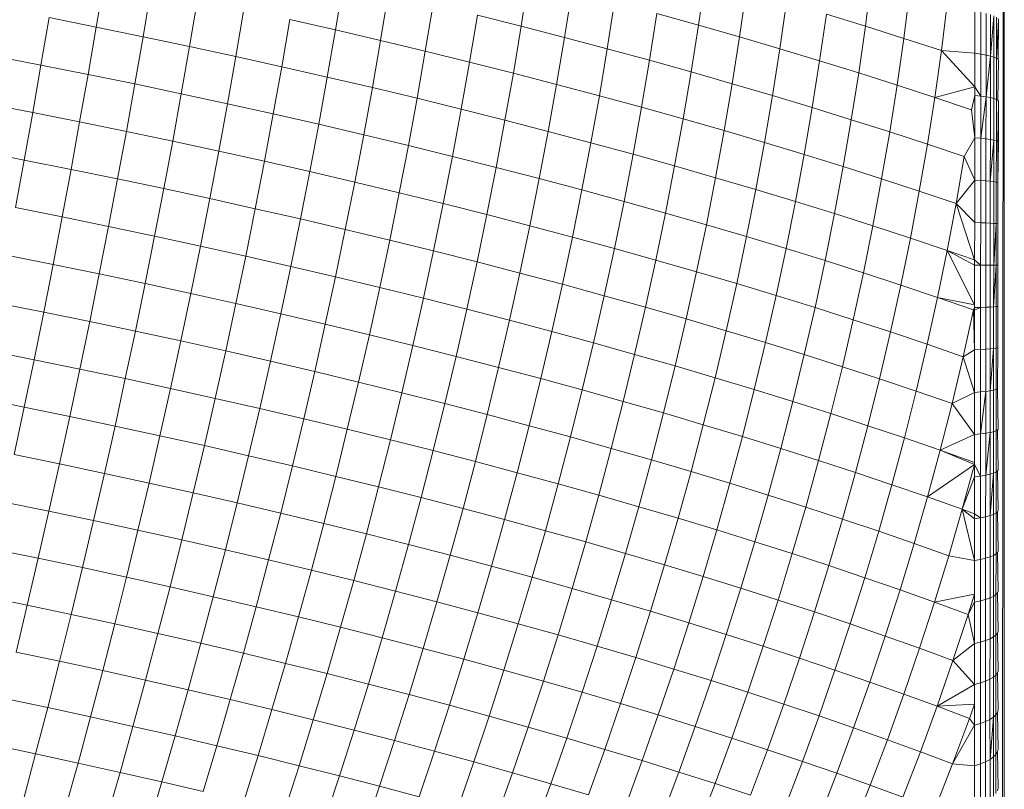
# Model space of a CAD drawing. Units: millimetres. Extents: x -4534 to 4839, y -3372 to 3883.
# Drawn here: x 1053 to 1082, y 2244 to 2266 of the extents above; entities that cross this region are included whole.
import ezdxf

# ---------------------------------------------------------------- set-up
doc = ezdxf.new("R2010")
doc.units = ezdxf.units.MM
doc.layers.add('Toestel 2D', color=7, linetype='Continuous', lineweight=20)

# ---------------------------------------------------------------- blocks, each defined once
blk = doc.blocks.new('ST1426_')
at = {"color": 0}
for p, q in [((507.3629, 318.3154), (507.356, 311.1154)), ((507.3629, 318.3154), (507.3633, 311.1192)), ((504.7174, 315.5591), (504.6942, 315.4204)), ((505.4202, 315.5502), (505.3974, 315.4121)), ((505.9651, 315.5606), (505.9435, 315.423)), ((506.4844, 315.5635), (506.4645, 315.4262)), ((506.9726, 315.5601), (506.955, 315.4232)), ((504.8553, 315.5309), (504.832, 315.3922)), ((505.553, 315.5192), (505.5301, 315.381)), ((506.0924, 315.5277), (506.0707, 315.39)), ((506.6049, 315.5289), (506.5851, 315.3916)), ((507.0852, 315.5243), (507.0677, 315.3873)), ((504.9923, 315.502), (504.9689, 315.3634)), ((505.6845, 315.4876), (505.6616, 315.3495)), ((506.2181, 315.4942), (506.1965, 315.3566)), ((506.7236, 315.494), (506.7038, 315.3567)), ((507.1957, 315.4882), (507.1783, 315.3511)), ((505.1284, 315.4726), (505.1048, 315.334)), ((506.3422, 315.4604), (506.3205, 315.3227)), ((506.4645, 315.4262), (506.3422, 315.4604)), ((506.8403, 315.4587), (506.8206, 315.3214)), ((506.955, 315.4232), (506.8403, 315.4587)), ((507.2771, 315.4668), (507.277, 315.3434)), ((507.2947, 315.4639), (507.2945, 315.341)), ((507.3099, 315.4608), (507.3098, 315.3383)), ((504.5557, 315.4481), (504.532, 315.3089)), ((504.6942, 315.4204), (504.5557, 315.4481)), ((505.2635, 315.4426), (505.2397, 315.304)), ((505.3974, 315.4121), (505.2635, 315.4426)), ((505.8147, 315.4555), (505.7917, 315.3174)), ((505.9435, 315.423), (505.8147, 315.4555)), ((507.3228, 315.4573), (507.3226, 315.3354)), ((507.333, 315.4536), (507.3226, 315.3354)), ((507.333, 315.4536), (507.3328, 315.3323)), ((507.3405, 315.4497), (507.3403, 315.3291)), ((507.3403, 315.3291), (507.3466, 315.4417)), ((507.3466, 315.4417), (507.3448, 315.3258)), ((507.345, 315.4457), (507.3466, 315.4417)), ((504.6942, 315.4204), (504.6703, 315.2813)), ((504.832, 315.3922), (504.6942, 315.4204)), ((505.3974, 315.4121), (505.3734, 315.2735)), ((505.5301, 315.381), (505.3974, 315.4121)), ((505.9435, 315.423), (505.9204, 315.2849)), ((506.0707, 315.39), (505.9435, 315.423)), ((506.4645, 315.4262), (506.4429, 315.2885)), ((506.5851, 315.3916), (506.4645, 315.4262)), ((506.955, 315.4232), (506.9354, 315.2858)), ((507.0677, 315.3873), (506.955, 315.4232)), ((504.832, 315.3922), (504.8079, 315.2532)), ((504.9689, 315.3634), (504.832, 315.3922)), ((505.5301, 315.381), (505.506, 315.2425)), ((505.6616, 315.3495), (505.5301, 315.381)), ((506.0707, 315.39), (506.0476, 315.2519)), ((506.1965, 315.3566), (506.0707, 315.39)), ((506.5851, 315.3916), (506.5634, 315.2539)), ((506.7038, 315.3567), (506.5851, 315.3916)), ((507.0677, 315.3873), (507.0481, 315.2499)), ((507.1783, 315.3511), (507.0677, 315.3873)), ((504.9689, 315.3634), (504.9445, 315.2244)), ((505.1048, 315.334), (504.9689, 315.3634)), ((505.6616, 315.3495), (505.6373, 315.211)), ((505.7917, 315.3174), (505.6616, 315.3495)), ((506.1965, 315.3566), (506.1732, 315.2185)), ((506.3205, 315.3227), (506.1965, 315.3566)), ((506.7038, 315.3567), (506.6821, 315.219)), ((506.8206, 315.3214), (506.7038, 315.3567)), ((507.1783, 315.3511), (507.1587, 315.2138)), ((507.277, 315.3434), (507.1783, 315.3511)), ((507.1783, 315.3511), (507.2768, 315.2445)), ((507.277, 315.3434), (507.2768, 315.2445)), ((507.277, 315.3434), (507.2945, 315.341)), ((504.532, 315.3089), (504.3929, 315.3358)), ((505.1048, 315.334), (505.0802, 315.195)), ((505.2397, 315.304), (505.1048, 315.334)), ((505.7917, 315.3174), (505.7673, 315.179)), ((505.9204, 315.2849), (505.7917, 315.3174)), ((506.3205, 315.3227), (506.2972, 315.1847)), ((506.4429, 315.2885), (506.3205, 315.3227)), ((506.8206, 315.3214), (506.7989, 315.1837)), ((506.9354, 315.2858), (506.8206, 315.3214)), ((507.2945, 315.341), (507.2943, 315.2176)), ((507.2945, 315.341), (507.3098, 315.3383)), ((507.3098, 315.3383), (507.3096, 315.2154)), ((507.3096, 315.2154), (507.3226, 315.3354)), ((507.3098, 315.3383), (507.3226, 315.3354)), ((507.3226, 315.3354), (507.3225, 315.2131)), ((507.3226, 315.3354), (507.3328, 315.3323)), ((507.3328, 315.3323), (507.3327, 315.2106)), ((507.3328, 315.3323), (507.3403, 315.3291)), ((507.3403, 315.3291), (507.3401, 315.208)), ((507.3403, 315.3291), (507.3448, 315.3258)), ((507.3464, 315.3224), (507.3447, 315.2053)), ((507.3448, 315.3258), (507.3464, 315.3224)), ((504.532, 315.3089), (504.5077, 315.1694)), ((504.6703, 315.2813), (504.532, 315.3089)), ((505.2397, 315.304), (505.2148, 315.1651)), ((505.3734, 315.2735), (505.2397, 315.304)), ((505.9204, 315.2849), (505.8958, 315.1465)), ((506.0476, 315.2519), (505.9204, 315.2849)), ((506.4429, 315.2885), (506.4195, 315.1505)), ((506.5634, 315.2539), (506.4429, 315.2885)), ((506.9354, 315.2858), (506.9137, 315.1481)), ((507.0481, 315.2499), (506.9354, 315.2858)), ((504.6703, 315.2813), (504.6457, 315.1419)), ((504.8079, 315.2532), (504.6703, 315.2813)), ((505.3734, 315.2735), (505.3484, 315.1347)), ((505.506, 315.2425), (505.3734, 315.2735)), ((504.8079, 315.2532), (504.7829, 315.1138)), ((504.9445, 315.2244), (504.8079, 315.2532)), ((505.506, 315.2425), (505.4807, 315.1037)), ((505.6373, 315.211), (505.506, 315.2425)), ((506.0476, 315.2519), (506.0229, 315.1136)), ((506.1732, 315.2185), (506.0476, 315.2519)), ((506.5634, 315.2539), (506.5399, 315.116)), ((506.6821, 315.219), (506.5634, 315.2539)), ((507.0481, 315.2499), (507.0265, 315.1123)), ((507.1587, 315.2138), (507.0481, 315.2499)), ((507.2768, 315.2445), (507.1587, 315.2138)), ((507.2768, 315.2445), (507.2943, 315.2176)), ((507.2768, 315.2445), (507.2768, 315.2195)), ((504.9445, 315.2244), (504.9192, 315.0851)), ((505.0802, 315.195), (504.9445, 315.2244)), ((505.6373, 315.211), (505.6118, 315.0723)), ((505.7673, 315.179), (505.6373, 315.211)), ((506.1732, 315.2185), (506.1484, 315.0802)), ((506.2972, 315.1847), (506.1732, 315.2185)), ((506.6821, 315.219), (506.6586, 315.0811)), ((506.7989, 315.1837), (506.6821, 315.219)), ((507.1587, 315.2138), (507.1371, 315.0761)), ((507.1587, 315.2138), (507.2672, 315.1774)), ((507.2672, 315.1774), (507.2768, 315.2195)), ((507.2768, 315.2195), (507.2766, 315.0952)), ((507.2768, 315.2195), (507.2943, 315.2176)), ((507.2943, 315.2176), (507.2942, 315.0938)), ((507.2942, 315.0938), (507.3096, 315.2154)), ((507.2943, 315.2176), (507.3096, 315.2154)), ((507.3096, 315.2154), (507.3094, 315.0921)), ((507.3096, 315.2154), (507.3225, 315.2131)), ((507.3225, 315.2131), (507.3223, 315.0904)), ((507.3225, 315.2131), (507.3327, 315.2106)), ((507.3327, 315.2106), (507.3325, 315.0885)), ((507.3327, 315.2106), (507.3401, 315.208)), ((507.3401, 315.208), (507.34, 315.0866)), ((507.3401, 315.208), (507.3447, 315.2053)), ((507.3462, 315.2026), (507.3445, 315.0845)), ((507.3447, 315.2053), (507.3462, 315.2026)), ((507.3462, 315.2026), (507.3461, 315.0825)), ((504.5077, 315.1694), (504.369, 315.1963)), ((504.5077, 315.1694), (504.4827, 315.0297)), ((504.6457, 315.1419), (504.5077, 315.1694)), ((505.0802, 315.195), (505.0546, 315.0558)), ((505.2148, 315.1651), (505.0802, 315.195)), ((505.7673, 315.179), (505.7415, 315.0403)), ((505.8958, 315.1465), (505.7673, 315.179)), ((506.2972, 315.1847), (506.2722, 315.0465)), ((506.4195, 315.1505), (506.2972, 315.1847)), ((506.7989, 315.1837), (506.7753, 315.0458)), ((506.9137, 315.1481), (506.7989, 315.1837)), ((507.2672, 315.1774), (507.2766, 315.0952)), ((504.6457, 315.1419), (504.6203, 315.0022)), ((504.7829, 315.1138), (504.6457, 315.1419)), ((505.2148, 315.1651), (505.1889, 315.026)), ((505.3484, 315.1347), (505.2148, 315.1651)), ((505.8958, 315.1465), (505.8699, 315.0079)), ((506.0229, 315.1136), (505.8958, 315.1465)), ((506.4195, 315.1505), (506.3943, 315.0123)), ((506.5399, 315.116), (506.4195, 315.1505)), ((506.9137, 315.1481), (506.89, 315.0102)), ((507.0265, 315.1123), (506.9137, 315.1481)), ((504.7829, 315.1138), (504.7571, 314.9742)), ((504.9192, 315.0851), (504.7829, 315.1138)), ((505.3484, 315.1347), (505.3222, 314.9956)), ((505.4807, 315.1037), (505.3484, 315.1347)), ((506.0229, 315.1136), (505.9967, 314.975)), ((506.1484, 315.0802), (506.0229, 315.1136)), ((506.5399, 315.116), (506.5147, 314.9778)), ((506.6586, 315.0811), (506.5399, 315.116)), ((507.0265, 315.1123), (507.0027, 314.9744)), ((507.1371, 315.0761), (507.0265, 315.1123)), ((504.9192, 315.0851), (504.8931, 314.9456)), ((505.0546, 315.0558), (504.9192, 315.0851)), ((505.4807, 315.1037), (505.4542, 314.9647)), ((505.6118, 315.0723), (505.4807, 315.1037)), ((507.2766, 315.0952), (507.2455, 315.0397)), ((507.2766, 315.0952), (507.2765, 314.9706)), ((507.2766, 315.0952), (507.2942, 315.0938)), ((507.2942, 315.0938), (507.294, 314.9697)), ((507.2942, 315.0938), (507.3094, 315.0921)), ((507.3094, 315.0921), (507.3093, 314.9686)), ((507.3094, 315.0921), (507.3223, 315.0904)), ((507.3223, 315.0904), (507.3222, 314.9674)), ((507.3325, 315.0885), (507.3222, 314.9674)), ((507.3223, 315.0904), (507.3325, 315.0885)), ((507.3325, 315.0885), (507.3324, 314.9661)), ((507.3325, 315.0885), (507.34, 315.0866)), ((507.34, 315.0866), (507.3398, 314.9648)), ((507.34, 315.0866), (507.3445, 315.0845)), ((507.3445, 315.0845), (507.3443, 314.9635)), ((507.3461, 315.0825), (507.3443, 314.9635)), ((507.3445, 315.0845), (507.3461, 315.0825)), ((504.4827, 315.0297), (504.3444, 315.0565)), ((505.0546, 315.0558), (505.0281, 314.9164)), ((505.1889, 315.026), (505.0546, 315.0558)), ((505.6118, 315.0723), (505.585, 314.9333)), ((505.7415, 315.0403), (505.6118, 315.0723)), ((506.1484, 315.0802), (506.122, 314.9417)), ((506.2722, 315.0465), (506.1484, 315.0802)), ((506.6586, 315.0811), (506.6332, 314.9429)), ((506.7753, 315.0458), (506.6586, 315.0811)), ((507.1371, 315.0761), (507.1132, 314.9383)), ((507.2455, 315.0397), (507.1371, 315.0761)), ((504.4827, 315.0297), (504.4571, 314.8898)), ((504.6203, 315.0022), (504.4827, 315.0297)), ((505.1889, 315.026), (505.162, 314.8866)), ((505.3222, 314.9956), (505.1889, 315.026)), ((505.7415, 315.0403), (505.7144, 314.9014)), ((505.8699, 315.0079), (505.7415, 315.0403)), ((506.2722, 315.0465), (506.2456, 314.908)), ((506.3943, 315.0123), (506.2722, 315.0465)), ((506.7753, 315.0458), (506.7497, 314.9077)), ((506.89, 315.0102), (506.7753, 315.0458)), ((507.2455, 315.0397), (507.2216, 314.9019)), ((507.2455, 315.0397), (507.2765, 314.9706)), ((504.6203, 315.0022), (504.5942, 314.8624)), ((504.7571, 314.9742), (504.6203, 315.0022)), ((505.3222, 314.9956), (505.2949, 314.8564)), ((505.4542, 314.9647), (505.3222, 314.9956)), ((505.8699, 315.0079), (505.8425, 314.8691)), ((505.9967, 314.975), (505.8699, 315.0079)), ((506.3943, 315.0123), (506.3675, 314.8739)), ((506.5147, 314.9778), (506.3943, 315.0123)), ((506.89, 315.0102), (506.8643, 314.8722)), ((507.0027, 314.9744), (506.89, 315.0102)), ((504.7571, 314.9742), (504.7306, 314.8345)), ((504.8931, 314.9456), (504.7571, 314.9742)), ((505.9967, 314.975), (505.969, 314.8363)), ((506.122, 314.9417), (505.9967, 314.975)), ((506.5147, 314.9778), (506.4876, 314.8394)), ((506.6332, 314.9429), (506.5147, 314.9778)), ((507.0027, 314.9744), (506.9769, 314.8364)), ((507.1132, 314.9383), (507.0027, 314.9744)), ((507.2765, 314.9706), (507.2216, 314.9019)), ((507.2765, 314.9706), (507.2763, 314.8459)), ((507.2765, 314.9706), (507.294, 314.9697)), ((507.294, 314.9697), (507.2939, 314.8454)), ((507.294, 314.9697), (507.3093, 314.9686)), ((507.3093, 314.9686), (507.3092, 314.8448)), ((507.3093, 314.9686), (507.3222, 314.9674)), ((507.3222, 314.9674), (507.322, 314.8442)), ((507.3222, 314.9674), (507.3324, 314.9661)), ((504.8931, 314.9456), (504.8661, 314.806)), ((505.0281, 314.9164), (504.8931, 314.9456)), ((505.4542, 314.9647), (505.4265, 314.8256)), ((505.585, 314.9333), (505.4542, 314.9647)), ((506.122, 314.9417), (506.094, 314.8031)), ((506.2456, 314.908), (506.122, 314.9417)), ((506.6332, 314.9429), (506.6059, 314.8046)), ((506.7497, 314.9077), (506.6332, 314.9429)), ((507.1132, 314.9383), (507.0873, 314.8003)), ((507.2216, 314.9019), (507.1132, 314.9383)), ((507.3324, 314.9661), (507.3323, 314.8435)), ((507.3324, 314.9661), (507.3398, 314.9648)), ((507.3398, 314.9648), (507.3397, 314.8429)), ((507.3398, 314.9648), (507.3443, 314.9635)), ((507.3443, 314.9635), (507.3442, 314.8422)), ((505.0281, 314.9164), (505.0006, 314.7769)), ((505.162, 314.8866), (505.0281, 314.9164)), ((505.585, 314.9333), (505.5569, 314.7942)), ((505.7144, 314.9014), (505.585, 314.9333)), ((504.5942, 314.8624), (504.4571, 314.8898)), ((505.162, 314.8866), (505.1341, 314.7472)), ((505.2949, 314.8564), (505.162, 314.8866)), ((505.7144, 314.9014), (505.686, 314.7625)), ((505.8425, 314.8691), (505.7144, 314.9014)), ((506.2456, 314.908), (506.2173, 314.7695)), ((506.3675, 314.8739), (506.2456, 314.908)), ((506.7497, 314.9077), (506.7223, 314.7695)), ((506.8643, 314.8722), (506.7497, 314.9077)), ((507.2216, 314.9019), (507.1956, 314.7639)), ((507.2216, 314.9019), (507.2763, 314.8459)), ((507.2216, 314.9019), (507.2762, 314.7362)), ((504.5942, 314.8624), (504.5675, 314.7225)), ((504.7306, 314.8345), (504.5942, 314.8624)), ((505.2949, 314.8564), (505.2665, 314.717)), ((505.4265, 314.8256), (505.2949, 314.8564)), ((505.8425, 314.8691), (505.8137, 314.7302)), ((505.969, 314.8363), (505.8425, 314.8691)), ((506.3675, 314.8739), (506.3389, 314.7354)), ((506.4876, 314.8394), (506.3675, 314.8739)), ((506.8643, 314.8722), (506.8367, 314.734)), ((506.9769, 314.8364), (506.8643, 314.8722)), ((504.7306, 314.8345), (504.7033, 314.6947)), ((504.8661, 314.806), (504.7306, 314.8345)), ((505.4265, 314.8256), (505.3977, 314.6864)), ((505.5569, 314.7942), (505.4265, 314.8256)), ((505.969, 314.8363), (505.9398, 314.6975)), ((506.094, 314.8031), (505.969, 314.8363)), ((506.4876, 314.8394), (506.4588, 314.701)), ((506.6059, 314.8046), (506.4876, 314.8394)), ((506.9769, 314.8364), (506.9491, 314.6983)), ((507.0873, 314.8003), (506.9769, 314.8364)), ((507.2763, 314.8459), (507.2762, 314.7362)), ((507.2763, 314.8459), (507.2939, 314.8454)), ((507.2939, 314.8454), (507.2937, 314.721)), ((507.2939, 314.8454), (507.3092, 314.8448)), ((507.3092, 314.8448), (507.309, 314.721)), ((507.3092, 314.8448), (507.322, 314.8442)), ((507.322, 314.8442), (507.3219, 314.7209)), ((507.322, 314.8442), (507.3323, 314.8435)), ((507.3323, 314.8435), (507.3321, 314.7209)), ((507.3321, 314.7209), (507.3397, 314.8429)), ((507.3323, 314.8435), (507.3397, 314.8429)), ((507.3397, 314.8429), (507.3396, 314.7209)), ((507.3397, 314.8429), (507.3442, 314.8422)), ((507.3442, 314.8422), (507.3441, 314.7208)), ((504.8661, 314.806), (504.8382, 314.6663)), ((505.0006, 314.7769), (504.8661, 314.806)), ((505.5569, 314.7942), (505.5276, 314.6551)), ((505.686, 314.7625), (505.5569, 314.7942)), ((506.094, 314.8031), (506.0645, 314.6644)), ((506.2173, 314.7695), (506.094, 314.8031)), ((506.6059, 314.8046), (506.5768, 314.6663)), ((506.7223, 314.7695), (506.6059, 314.8046)), ((507.0873, 314.8003), (507.0593, 314.6622)), ((507.1956, 314.7639), (507.0873, 314.8003)), ((505.0006, 314.7769), (504.9722, 314.6373)), ((505.1341, 314.7472), (505.0006, 314.7769)), ((506.2173, 314.7695), (506.1874, 314.6309)), ((506.3389, 314.7354), (506.2173, 314.7695)), ((506.7223, 314.7695), (506.693, 314.6312)), ((506.8367, 314.734), (506.7223, 314.7695)), ((507.1956, 314.7639), (507.1673, 314.626)), ((507.1956, 314.7639), (507.2761, 314.6036)), ((507.2762, 314.7362), (507.1956, 314.7639)), ((507.2762, 314.721), (507.1956, 314.7639)), ((504.5675, 314.7225), (504.4309, 314.7497)), ((505.1341, 314.7472), (505.1051, 314.6078)), ((505.2665, 314.717), (505.1341, 314.7472)), ((505.686, 314.7625), (505.6562, 314.6235)), ((505.8137, 314.7302), (505.686, 314.7625)), ((506.3389, 314.7354), (506.3087, 314.5969)), ((506.4588, 314.701), (506.3389, 314.7354)), ((507.2762, 314.7362), (507.2762, 314.721)), ((507.2762, 314.7362), (507.2937, 314.721)), ((504.5675, 314.7225), (504.54, 314.5826)), ((504.7033, 314.6947), (504.5675, 314.7225)), ((505.2665, 314.717), (505.237, 314.5777)), ((505.3977, 314.6864), (505.2665, 314.717)), ((505.8137, 314.7302), (505.7835, 314.5913)), ((505.9398, 314.6975), (505.8137, 314.7302)), ((506.8367, 314.734), (506.8071, 314.5959)), ((506.9491, 314.6983), (506.8367, 314.734)), ((507.2762, 314.721), (507.2761, 314.6036)), ((507.2762, 314.721), (507.2937, 314.721)), ((507.2937, 314.721), (507.2936, 314.5966)), ((507.2937, 314.721), (507.309, 314.721)), ((507.309, 314.721), (507.3089, 314.5971)), ((507.309, 314.721), (507.3219, 314.7209)), ((507.3219, 314.7209), (507.3218, 314.5976)), ((507.3219, 314.7209), (507.3321, 314.7209)), ((507.3321, 314.7209), (507.332, 314.5982)), ((507.3396, 314.7209), (507.332, 314.5982)), ((507.3321, 314.7209), (507.3396, 314.7209)), ((507.3396, 314.7209), (507.3395, 314.5988)), ((507.3396, 314.7209), (507.3441, 314.7208)), ((507.3441, 314.7208), (507.344, 314.5995)), ((504.7033, 314.6947), (504.6752, 314.5549)), ((504.8382, 314.6663), (504.7033, 314.6947)), ((505.3977, 314.6864), (505.3677, 314.5471)), ((505.5276, 314.6551), (505.3977, 314.6864)), ((505.9398, 314.6975), (505.9092, 314.5587)), ((506.0645, 314.6644), (505.9398, 314.6975)), ((506.4588, 314.701), (506.4283, 314.5626)), ((506.5768, 314.6663), (506.4588, 314.701)), ((506.9491, 314.6983), (506.9192, 314.5602)), ((507.0593, 314.6622), (506.9491, 314.6983)), ((504.8382, 314.6663), (504.8095, 314.5266)), ((504.9722, 314.6373), (504.8382, 314.6663)), ((505.5276, 314.6551), (505.4971, 314.5161)), ((505.6562, 314.6235), (505.5276, 314.6551)), ((506.0645, 314.6644), (506.0334, 314.5257)), ((506.1874, 314.6309), (506.0645, 314.6644)), ((506.5768, 314.6663), (506.5459, 314.528)), ((506.693, 314.6312), (506.5768, 314.6663)), ((507.0593, 314.6622), (507.0291, 314.5242)), ((507.1673, 314.626), (507.0593, 314.6622)), ((504.9722, 314.6373), (504.9429, 314.4978)), ((505.1051, 314.6078), (504.9722, 314.6373)), ((505.6562, 314.6235), (505.6252, 314.4845)), ((505.7835, 314.5913), (505.6562, 314.6235)), ((506.1874, 314.6309), (506.156, 314.4923)), ((506.3087, 314.5969), (506.1874, 314.6309)), ((506.693, 314.6312), (506.6617, 314.493)), ((506.8071, 314.5959), (506.693, 314.6312)), ((507.1673, 314.626), (507.137, 314.488)), ((507.2761, 314.6036), (507.1673, 314.626)), ((507.1673, 314.626), (507.2732, 314.5895)), ((504.54, 314.5826), (504.404, 314.6097)), ((505.1051, 314.6078), (505.0752, 314.4684)), ((505.237, 314.5777), (505.1051, 314.6078)), ((505.7835, 314.5913), (505.7519, 314.4525)), ((505.9092, 314.5587), (505.7835, 314.5913)), ((506.3087, 314.5969), (506.2768, 314.4585)), ((506.4283, 314.5626), (506.3087, 314.5969)), ((506.8071, 314.5959), (506.7755, 314.4578)), ((506.9192, 314.5602), (506.8071, 314.5959)), ((507.2761, 314.5962), (507.2732, 314.5895)), ((507.2761, 314.6036), (507.2761, 314.5962)), ((507.2761, 314.5962), (507.2936, 314.5966)), ((507.2936, 314.5966), (507.2761, 314.5884)), ((507.2761, 314.5962), (507.2761, 314.5884)), ((507.2936, 314.5966), (507.2935, 314.4723)), ((507.2936, 314.5966), (507.3089, 314.5971)), ((507.3089, 314.5971), (507.3088, 314.4733)), ((507.3089, 314.5971), (507.3218, 314.5976)), ((507.3218, 314.5976), (507.3217, 314.4744)), ((507.332, 314.5982), (507.3218, 314.5976)), ((507.332, 314.5982), (507.3319, 314.4756)), ((507.332, 314.5982), (507.3395, 314.5988)), ((507.3395, 314.5988), (507.3393, 314.4769)), ((507.3395, 314.5988), (507.344, 314.5995)), ((507.344, 314.5995), (507.3439, 314.4782)), ((504.54, 314.5826), (504.5119, 314.4428)), ((504.6752, 314.5549), (504.54, 314.5826)), ((505.237, 314.5777), (505.2065, 314.4385)), ((505.3677, 314.5471), (505.237, 314.5777)), ((506.4283, 314.5626), (506.3959, 314.4243)), ((506.5459, 314.528), (506.4283, 314.5626)), ((507.2732, 314.5895), (507.2425, 314.4516)), ((507.2732, 314.5895), (507.276, 314.4714)), ((507.2761, 314.5884), (507.2732, 314.5895)), ((507.2761, 314.5884), (507.276, 314.4714)), ((504.6752, 314.5549), (504.6463, 314.4152)), ((504.8095, 314.5266), (504.6752, 314.5549)), ((505.3677, 314.5471), (505.3365, 314.408)), ((505.4971, 314.5161), (505.3677, 314.5471)), ((505.9092, 314.5587), (505.8772, 314.4201)), ((506.0334, 314.5257), (505.9092, 314.5587)), ((506.9192, 314.5602), (506.8873, 314.4222)), ((507.0291, 314.5242), (506.9192, 314.5602)), ((504.8095, 314.5266), (504.7799, 314.3871)), ((504.9429, 314.4978), (504.8095, 314.5266)), ((505.4971, 314.5161), (505.4654, 314.3771)), ((505.6252, 314.4845), (505.4971, 314.5161)), ((506.0334, 314.5257), (506.0008, 314.3872)), ((506.156, 314.4923), (506.0334, 314.5257)), ((506.5459, 314.528), (506.5132, 314.3898)), ((506.6617, 314.493), (506.5459, 314.528)), ((507.0291, 314.5242), (506.9969, 314.3863)), ((507.137, 314.488), (507.0291, 314.5242)), ((504.9429, 314.4978), (504.9126, 314.3584)), ((505.0752, 314.4684), (504.9429, 314.4978)), ((505.6252, 314.4845), (505.5929, 314.3457)), ((505.7519, 314.4525), (505.6252, 314.4845)), ((506.156, 314.4923), (506.1229, 314.3539)), ((506.2768, 314.4585), (506.156, 314.4923)), ((506.6617, 314.493), (506.6286, 314.355)), ((506.7755, 314.4578), (506.6617, 314.493)), ((507.137, 314.488), (507.1044, 314.3502)), ((507.2425, 314.4516), (507.137, 314.488)), ((507.3319, 314.4756), (507.3216, 314.3514)), ((507.3319, 314.4756), (507.3217, 314.4744)), ((507.3319, 314.4756), (507.3318, 314.3532)), ((507.3319, 314.4756), (507.3393, 314.4769)), ((507.3393, 314.4769), (507.3439, 314.4782)), ((507.3393, 314.4769), (507.3393, 314.3551)), ((507.3439, 314.4782), (507.3438, 314.3571)), ((504.5119, 314.4428), (504.3766, 314.4697)), ((505.0752, 314.4684), (505.0443, 314.3292)), ((505.2065, 314.4385), (505.0752, 314.4684)), ((505.7519, 314.4525), (505.719, 314.3139)), ((505.8772, 314.4201), (505.7519, 314.4525)), ((506.2768, 314.4585), (506.2433, 314.3202)), ((506.3959, 314.4243), (506.2768, 314.4585)), ((506.7755, 314.4578), (506.742, 314.3198)), ((506.8873, 314.4222), (506.7755, 314.4578)), ((507.2425, 314.4516), (507.2097, 314.3139)), ((507.276, 314.4714), (507.2425, 314.4516)), ((507.2425, 314.4516), (507.2759, 314.3468)), ((507.276, 314.4714), (507.2759, 314.3468)), ((507.276, 314.4714), (507.2935, 314.4723)), ((507.2935, 314.4723), (507.2934, 314.3482)), ((507.2935, 314.4723), (507.3088, 314.4733)), ((507.3088, 314.4733), (507.3087, 314.3497)), ((507.3088, 314.4733), (507.3217, 314.4744)), ((507.3217, 314.4744), (507.3216, 314.3514)), ((504.5119, 314.4428), (504.4831, 314.3031)), ((504.6463, 314.4152), (504.5119, 314.4428)), ((505.2065, 314.4385), (505.1749, 314.2994)), ((505.3365, 314.408), (505.2065, 314.4385)), ((505.8772, 314.4201), (505.8437, 314.2816)), ((506.0008, 314.3872), (505.8772, 314.4201)), ((506.3959, 314.4243), (506.3619, 314.2862)), ((506.5132, 314.3898), (506.3959, 314.4243)), ((506.8873, 314.4222), (506.8534, 314.2843)), ((506.9969, 314.3863), (506.8873, 314.4222)), ((504.6463, 314.4152), (504.6168, 314.2757)), ((504.7799, 314.3871), (504.6463, 314.4152)), ((505.3365, 314.408), (505.3043, 314.2691)), ((505.4654, 314.3771), (505.3365, 314.408)), ((506.5132, 314.3898), (506.4787, 314.2518)), ((506.6286, 314.355), (506.5132, 314.3898)), ((504.7799, 314.3871), (504.7496, 314.2477)), ((504.9126, 314.3584), (504.7799, 314.3871)), ((505.4654, 314.3771), (505.4324, 314.2384)), ((505.5929, 314.3457), (505.4654, 314.3771)), ((506.0008, 314.3872), (505.9668, 314.2488)), ((506.1229, 314.3539), (506.0008, 314.3872)), ((506.9969, 314.3863), (506.9627, 314.2486)), ((507.1044, 314.3502), (506.9969, 314.3863)), ((504.4831, 314.3031), (504.3486, 314.3299)), ((504.9126, 314.3584), (504.8815, 314.2192)), ((505.0443, 314.3292), (504.9126, 314.3584)), ((505.5929, 314.3457), (505.5593, 314.2071)), ((505.719, 314.3139), (505.5929, 314.3457)), ((506.1229, 314.3539), (506.0883, 314.2157)), ((506.2433, 314.3202), (506.1229, 314.3539)), ((506.6286, 314.355), (506.5936, 314.2171)), ((506.742, 314.3198), (506.6286, 314.355)), ((507.1044, 314.3502), (507.0698, 314.2127)), ((507.2097, 314.3139), (507.1044, 314.3502)), ((507.2759, 314.3468), (507.2097, 314.3139)), ((507.2759, 314.3468), (507.2758, 314.2225)), ((507.2759, 314.3468), (507.2934, 314.3482)), ((507.3087, 314.3497), (507.2933, 314.2244)), ((507.2934, 314.3482), (507.2933, 314.2244)), ((507.2934, 314.3482), (507.3087, 314.3497)), ((507.3087, 314.3497), (507.3216, 314.3514)), ((507.3087, 314.3497), (507.3087, 314.2264)), ((507.3216, 314.3514), (507.3215, 314.2287)), ((507.3318, 314.3532), (507.3216, 314.3514)), ((507.3318, 314.3532), (507.3317, 314.2311)), ((507.3318, 314.3532), (507.3393, 314.3551)), ((507.3393, 314.3551), (507.3392, 314.2336)), ((507.3393, 314.3551), (507.3438, 314.3571)), ((507.3438, 314.3571), (507.3453, 314.2389)), ((504.4831, 314.3031), (504.4537, 314.1637)), ((504.6168, 314.2757), (504.4831, 314.3031)), ((505.0443, 314.3292), (505.0124, 314.1901)), ((505.1749, 314.2994), (505.0443, 314.3292)), ((505.719, 314.3139), (505.6848, 314.1754)), ((505.8437, 314.2816), (505.719, 314.3139)), ((506.2433, 314.3202), (506.2081, 314.1822)), ((506.3619, 314.2862), (506.2433, 314.3202)), ((506.742, 314.3198), (506.7066, 314.1821)), ((506.8534, 314.2843), (506.742, 314.3198)), ((507.2097, 314.3139), (507.1747, 314.1765)), ((507.2097, 314.3139), (507.2758, 314.2225)), ((504.6168, 314.2757), (504.5865, 314.1364)), ((504.7496, 314.2477), (504.6168, 314.2757)), ((505.1749, 314.2994), (505.1423, 314.1605)), ((505.3043, 314.2691), (505.1749, 314.2994)), ((505.8437, 314.2816), (505.8088, 314.1433)), ((505.9668, 314.2488), (505.8437, 314.2816)), ((506.3619, 314.2862), (506.3262, 314.1483)), ((506.4787, 314.2518), (506.3619, 314.2862)), ((506.8534, 314.2843), (506.8175, 314.1468)), ((506.9627, 314.2486), (506.8534, 314.2843)), ((504.7496, 314.2477), (504.7185, 314.1087)), ((504.8815, 314.2192), (504.7496, 314.2477)), ((505.3043, 314.2691), (505.2709, 314.1305)), ((505.4324, 314.2384), (505.3043, 314.2691)), ((505.9668, 314.2488), (505.9313, 314.1107)), ((506.0883, 314.2157), (505.9668, 314.2488)), ((506.4787, 314.2518), (506.4425, 314.1141)), ((506.5936, 314.2171), (506.4787, 314.2518)), ((506.9627, 314.2486), (506.9264, 314.1112)), ((507.0698, 314.2127), (506.9627, 314.2486)), ((504.8815, 314.2192), (504.8496, 314.0803)), ((505.0124, 314.1901), (504.8815, 314.2192)), ((505.4324, 314.2384), (505.3983, 314.0999)), ((505.5593, 314.2071), (505.4324, 314.2384)), ((506.0883, 314.2157), (506.0521, 314.0777)), ((506.2081, 314.1822), (506.0883, 314.2157)), ((506.5936, 314.2171), (506.5569, 314.0795)), ((506.7066, 314.1821), (506.5936, 314.2171)), ((507.2758, 314.2225), (507.1747, 314.1765)), ((507.2933, 314.2244), (507.2758, 314.2225)), ((507.2758, 314.2225), (507.2758, 314.1406)), ((507.2933, 314.2244), (507.3087, 314.2264)), ((507.2933, 314.2244), (507.2933, 314.1009)), ((507.3215, 314.2287), (507.3086, 314.1035)), ((507.3087, 314.2264), (507.3086, 314.1035)), ((507.3087, 314.2264), (507.3215, 314.2287)), ((507.3317, 314.2311), (507.3215, 314.2287)), ((507.3215, 314.2287), (507.3215, 314.1063)), ((507.3317, 314.2311), (507.3392, 314.2336)), ((507.3317, 314.2311), (507.3317, 314.1093)), ((507.3392, 314.2336), (507.3391, 314.1125)), ((507.3392, 314.2336), (507.3437, 314.2362)), ((507.3437, 314.2362), (507.3453, 314.2389)), ((507.3437, 314.2362), (507.3452, 314.1191)), ((505.0124, 314.1901), (504.9796, 314.0514)), ((505.1423, 314.1605), (505.0124, 314.1901)), ((505.5593, 314.2071), (505.5245, 314.0688)), ((505.6848, 314.1754), (505.5593, 314.2071)), ((507.0698, 314.2127), (507.0331, 314.0754)), ((507.1747, 314.1765), (507.0698, 314.2127)), ((504.5865, 314.1364), (504.4537, 314.1637)), ((505.1423, 314.1605), (505.1086, 314.022)), ((505.2709, 314.1305), (505.1423, 314.1605)), ((505.6848, 314.1754), (505.6492, 314.0373)), ((505.8088, 314.1433), (505.6848, 314.1754)), ((506.2081, 314.1822), (506.1713, 314.0444)), ((506.3262, 314.1483), (506.2081, 314.1822)), ((506.7066, 314.1821), (506.6693, 314.0447)), ((506.8175, 314.1468), (506.7066, 314.1821)), ((507.1747, 314.1765), (507.1376, 314.0393)), ((507.1747, 314.1765), (507.2758, 314.135)), ((507.2758, 314.1406), (507.1747, 314.1765)), ((504.5865, 314.1364), (504.5556, 313.9975)), ((504.7185, 314.1087), (504.5865, 314.1364)), ((505.2709, 314.1305), (505.2365, 313.9921)), ((505.3983, 314.0999), (505.2709, 314.1305)), ((505.8088, 314.1433), (505.7725, 314.0053)), ((505.9313, 314.1107), (505.8088, 314.1433)), ((506.3262, 314.1483), (506.2888, 314.0107)), ((506.4425, 314.1141), (506.3262, 314.1483)), ((506.8175, 314.1468), (506.7797, 314.0095)), ((506.9264, 314.1112), (506.8175, 314.1468)), ((507.2758, 314.135), (507.1376, 314.0393)), ((507.2758, 314.135), (507.2398, 314.0031)), ((507.2758, 314.1406), (507.2758, 314.135)), ((507.2758, 314.135), (507.2933, 314.1009)), ((507.2758, 314.135), (507.2758, 314.0986)), ((504.7185, 314.1087), (504.6867, 313.9699)), ((504.8496, 314.0803), (504.7185, 314.1087)), ((505.3983, 314.0999), (505.3631, 313.9617)), ((505.5245, 314.0688), (505.3983, 314.0999)), ((505.9313, 314.1107), (505.8943, 313.973)), ((506.0521, 314.0777), (505.9313, 314.1107)), ((506.4425, 314.1141), (506.4045, 313.9767)), ((506.5569, 314.0795), (506.4425, 314.1141)), ((506.9264, 314.1112), (506.8881, 313.9741)), ((507.0331, 314.0754), (506.9264, 314.1112)), ((507.2758, 314.0986), (507.2398, 314.0031)), ((507.2758, 314.0986), (507.2757, 313.9901)), ((507.2933, 314.1009), (507.2758, 314.0986)), ((507.2933, 314.1009), (507.2932, 313.9779)), ((507.2933, 314.1009), (507.3086, 314.1035)), ((507.3086, 314.1035), (507.3085, 313.981)), ((507.3086, 314.1035), (507.3215, 314.1063)), ((507.3317, 314.1093), (507.3214, 313.9844)), ((507.3215, 314.1063), (507.3214, 313.9844)), ((507.3317, 314.1093), (507.3215, 314.1063)), ((507.3317, 314.1093), (507.3316, 313.988)), ((507.3317, 314.1093), (507.3391, 314.1125)), ((507.3391, 314.1125), (507.3437, 314.1158)), ((507.3391, 314.1125), (507.3391, 313.9918)), ((507.3437, 314.1158), (507.3452, 314.1191)), ((507.3437, 314.1158), (507.3452, 313.9997)), ((504.8496, 314.0803), (504.8168, 313.9418)), ((504.9796, 314.0514), (504.8496, 314.0803)), ((506.0521, 314.0777), (506.0145, 313.9402)), ((506.1713, 314.0444), (506.0521, 314.0777)), ((506.5569, 314.0795), (506.5183, 313.9423)), ((506.6693, 314.0447), (506.5569, 314.0795)), ((507.0331, 314.0754), (506.9943, 313.9384)), ((507.1376, 314.0393), (507.0331, 314.0754)), ((504.9796, 314.0514), (504.946, 313.9131)), ((505.1086, 314.022), (504.9796, 314.0514)), ((505.5245, 314.0688), (505.4884, 313.9309)), ((505.6492, 314.0373), (505.5245, 314.0688)), ((506.1713, 314.0444), (506.133, 313.9071)), ((506.2888, 314.0107), (506.1713, 314.0444)), ((506.6693, 314.0447), (506.6301, 313.9076)), ((506.7797, 314.0095), (506.6693, 314.0447)), ((504.5556, 313.9975), (504.4237, 314.0245)), ((505.1086, 314.022), (505.0741, 313.8839)), ((505.2365, 313.9921), (505.1086, 314.022)), ((505.6492, 314.0373), (505.6124, 313.8996)), ((505.7725, 314.0053), (505.6492, 314.0373)), ((507.1376, 314.0393), (507.0983, 313.9026)), ((507.1376, 314.0393), (507.2398, 314.0031)), ((504.5556, 313.9975), (504.524, 313.859)), ((504.6867, 313.9699), (504.5556, 313.9975)), ((505.2365, 313.9921), (505.201, 313.8542)), ((505.3631, 313.9617), (505.2365, 313.9921)), ((505.7725, 314.0053), (505.7349, 313.8678)), ((505.8943, 313.973), (505.7725, 314.0053)), ((506.2888, 314.0107), (506.2498, 313.8735)), ((506.4045, 313.9767), (506.2888, 314.0107)), ((506.7797, 314.0095), (506.74, 313.8727)), ((506.8881, 313.9741), (506.7797, 314.0095)), ((507.2398, 314.0031), (507.2, 313.8665)), ((507.2757, 313.9752), (507.2398, 314.0031)), ((507.2398, 314.0031), (507.2757, 313.8522)), ((507.2757, 313.9901), (507.2398, 314.0031)), ((507.2757, 313.9901), (507.2757, 313.9752)), ((507.2757, 313.9901), (507.2932, 313.9779)), ((507.3214, 313.9844), (507.3085, 313.981)), ((507.3213, 313.8631), (507.3214, 313.9844)), ((507.3316, 313.988), (507.3214, 313.9844)), ((507.3316, 313.988), (507.3391, 313.9918)), ((507.3316, 313.988), (507.3316, 313.8673)), ((507.3391, 313.9918), (507.339, 313.8717)), ((507.3391, 313.9918), (507.3436, 313.9958)), ((507.3436, 313.9958), (507.3452, 313.9997)), ((507.3436, 313.9958), (507.3451, 313.8809)), ((504.6867, 313.9699), (504.654, 313.8316)), ((504.8168, 313.9418), (504.6867, 313.9699)), ((505.3631, 313.9617), (505.3267, 313.824)), ((505.4884, 313.9309), (505.3631, 313.9617)), ((505.8943, 313.973), (505.8559, 313.8356)), ((506.0145, 313.9402), (505.8943, 313.973)), ((506.4045, 313.9767), (506.3648, 313.8397)), ((506.5183, 313.9423), (506.4045, 313.9767)), ((506.8881, 313.9741), (506.8478, 313.8374)), ((506.9943, 313.9384), (506.8881, 313.9741)), ((507.2932, 313.9779), (507.2757, 313.9752)), ((507.2757, 313.9752), (507.2757, 313.8522)), ((507.3085, 313.981), (507.2932, 313.9779)), ((507.2932, 313.8555), (507.2932, 313.9779)), ((507.3085, 313.8591), (507.3085, 313.981)), ((504.8168, 313.9418), (504.7832, 313.8037)), ((504.946, 313.9131), (504.8168, 313.9418)), ((505.4884, 313.9309), (505.4512, 313.7934)), ((505.6124, 313.8996), (505.4884, 313.9309)), ((506.0145, 313.9402), (505.9753, 313.8031)), ((506.133, 313.9071), (506.0145, 313.9402)), ((506.5183, 313.9423), (506.4779, 313.8055)), ((506.6301, 313.9076), (506.5183, 313.9423)), ((506.9943, 313.9384), (506.9534, 313.802)), ((507.0983, 313.9026), (506.9943, 313.9384)), ((504.946, 313.9131), (504.9114, 313.7752)), ((505.0741, 313.8839), (504.946, 313.9131)), ((505.6124, 313.8996), (505.5743, 313.7623)), ((505.7349, 313.8678), (505.6124, 313.8996)), ((506.133, 313.9071), (506.093, 313.7701)), ((506.2498, 313.8735), (506.133, 313.9071)), ((506.6301, 313.9076), (506.5891, 313.771)), ((506.74, 313.8727), (506.6301, 313.9076)), ((507.0983, 313.9026), (507.0569, 313.7663)), ((507.2, 313.8665), (507.0983, 313.9026)), ((504.524, 313.859), (504.393, 313.8858)), ((505.0741, 313.8839), (505.0385, 313.7462)), ((505.201, 313.8542), (505.0741, 313.8839)), ((505.7349, 313.8678), (505.6959, 313.7308)), ((505.8559, 313.8356), (505.7349, 313.8678)), ((506.2498, 313.8735), (506.2091, 313.7369)), ((506.3648, 313.8397), (506.2498, 313.8735)), ((506.74, 313.8727), (506.6983, 313.7363)), ((506.8478, 313.8374), (506.74, 313.8727)), ((507.3316, 313.8673), (507.3213, 313.8631)), ((507.3315, 313.7472), (507.3316, 313.8673)), ((507.339, 313.8717), (507.3316, 313.8673)), ((507.3389, 313.7523), (507.339, 313.8717)), ((507.3435, 313.8763), (507.339, 313.8717)), ((507.3451, 313.8809), (507.3435, 313.8763)), ((507.3451, 313.7628), (507.3435, 313.8763)), ((504.524, 313.859), (504.4916, 313.721)), ((504.654, 313.8316), (504.524, 313.859)), ((505.201, 313.8542), (505.1644, 313.7168)), ((505.3267, 313.824), (505.201, 313.8542)), ((506.3648, 313.8397), (506.3234, 313.7032)), ((506.4779, 313.8055), (506.3648, 313.8397)), ((507.2, 313.8665), (507.1581, 313.7304)), ((507.2757, 313.8522), (507.2, 313.8665)), ((507.2757, 313.8522), (507.2756, 313.7535)), ((507.2757, 313.8522), (507.2932, 313.8555)), ((507.2931, 313.7337), (507.2932, 313.8555)), ((507.3085, 313.8591), (507.2932, 313.8555)), ((507.3084, 313.7378), (507.3085, 313.8591)), ((507.3213, 313.8631), (507.3085, 313.8591)), ((507.3213, 313.7424), (507.3213, 313.8631)), ((504.654, 313.8316), (504.6207, 313.6938)), ((504.7832, 313.8037), (504.654, 313.8316)), ((505.3267, 313.824), (505.2892, 313.6868)), ((505.4512, 313.7934), (505.3267, 313.824)), ((505.8559, 313.8356), (505.8161, 313.6988)), ((505.9753, 313.8031), (505.8559, 313.8356)), ((506.8478, 313.8374), (506.8055, 313.7013)), ((506.9534, 313.802), (506.8478, 313.8374)), ((504.7832, 313.8037), (504.7488, 313.6661)), ((504.9114, 313.7752), (504.7832, 313.8037)), ((505.4512, 313.7934), (505.4127, 313.6564)), ((505.5743, 313.7623), (505.4512, 313.7934)), ((505.9753, 313.8031), (505.9346, 313.6665)), ((506.093, 313.7701), (505.9753, 313.8031)), ((506.4779, 313.8055), (506.4358, 313.6693)), ((506.5891, 313.771), (506.4779, 313.8055)), ((506.9534, 313.802), (506.9105, 313.666)), ((507.0569, 313.7663), (506.9534, 313.802)), ((504.9114, 313.7752), (504.8759, 313.6379)), ((505.0385, 313.7462), (504.9114, 313.7752)), ((505.5743, 313.7623), (505.5349, 313.6255)), ((505.6959, 313.7308), (505.5743, 313.7623)), ((506.093, 313.7701), (506.0516, 313.6338)), ((506.2091, 313.7369), (506.093, 313.7701)), ((506.5891, 313.771), (506.5463, 313.635)), ((506.6983, 313.7363), (506.5891, 313.771)), ((507.0569, 313.7663), (507.0134, 313.6305)), ((507.1581, 313.7304), (507.0569, 313.7663)), ((507.2756, 313.7535), (507.1581, 313.7304)), ((507.2756, 313.7535), (507.257, 313.6943)), ((507.2756, 313.7535), (507.2756, 313.73)), ((507.3389, 313.7523), (507.3315, 313.7472)), ((507.3435, 313.7575), (507.3389, 313.7523)), ((507.3389, 313.6335), (507.3389, 313.7523)), ((507.3451, 313.7628), (507.3435, 313.7575)), ((507.345, 313.6453), (507.3435, 313.7575)), ((504.4916, 313.721), (504.3618, 313.7476)), ((505.0385, 313.7462), (505.0019, 313.6091)), ((505.1644, 313.7168), (505.0385, 313.7462)), ((505.6959, 313.7308), (505.6556, 313.5943)), ((505.8161, 313.6988), (505.6959, 313.7308)), ((506.2091, 313.7369), (506.1668, 313.6007)), ((506.3234, 313.7032), (506.2091, 313.7369)), ((506.6983, 313.7363), (506.6548, 313.6005)), ((506.8055, 313.7013), (506.6983, 313.7363)), ((507.1581, 313.7304), (507.114, 313.5948)), ((507.1581, 313.7304), (507.257, 313.6943)), ((507.2756, 313.73), (507.257, 313.6943)), ((507.2756, 313.73), (507.2931, 313.7337)), ((507.2756, 313.73), (507.2756, 313.6085)), ((507.3084, 313.7378), (507.2931, 313.7337)), ((507.2931, 313.6127), (507.2931, 313.7337)), ((507.3213, 313.7424), (507.3084, 313.7378)), ((507.3084, 313.6173), (507.3084, 313.7378)), ((507.3315, 313.7472), (507.3213, 313.7424)), ((507.3213, 313.6224), (507.3213, 313.7424)), ((507.3315, 313.6278), (507.3315, 313.7472)), ((504.4916, 313.721), (504.4587, 313.5835)), ((504.6207, 313.6938), (504.4916, 313.721)), ((504.6207, 313.6938), (504.5866, 313.5566)), ((504.7488, 313.6661), (504.6207, 313.6938)), ((505.1644, 313.7168), (505.1269, 313.5799)), ((505.2892, 313.6868), (505.1644, 313.7168)), ((505.8161, 313.6988), (505.7748, 313.5625)), ((505.9346, 313.6665), (505.8161, 313.6988)), ((506.3234, 313.7032), (506.2803, 313.5673)), ((506.4358, 313.6693), (506.3234, 313.7032)), ((506.8055, 313.7013), (506.7613, 313.5657)), ((506.9105, 313.666), (506.8055, 313.7013)), ((507.257, 313.6943), (507.2124, 313.5589)), ((507.257, 313.6943), (507.2756, 313.6085)), ((504.7488, 313.6661), (504.7136, 313.5291)), ((504.8759, 313.6379), (504.7488, 313.6661)), ((505.2892, 313.6868), (505.2507, 313.5502)), ((505.4127, 313.6564), (505.2892, 313.6868)), ((505.9346, 313.6665), (505.8925, 313.5305)), ((506.0516, 313.6338), (505.9346, 313.6665)), ((506.4358, 313.6693), (506.3919, 313.5336)), ((506.5463, 313.635), (506.4358, 313.6693)), ((506.9105, 313.666), (506.8657, 313.5306)), ((507.0134, 313.6305), (506.9105, 313.666)), ((504.8759, 313.6379), (504.8396, 313.5011)), ((505.0019, 313.6091), (504.8759, 313.6379)), ((505.4127, 313.6564), (505.3731, 313.52)), ((505.5349, 313.6255), (505.4127, 313.6564)), ((507.3435, 313.6394), (507.3389, 313.6335)), ((507.345, 313.6453), (507.3435, 313.6394)), ((507.345, 313.5287), (507.3435, 313.6394)), ((505.0019, 313.6091), (504.9645, 313.4726)), ((505.1269, 313.5799), (505.0019, 313.6091)), ((505.5349, 313.6255), (505.4943, 313.4894)), ((505.6556, 313.5943), (505.5349, 313.6255)), ((506.0516, 313.6338), (506.0086, 313.498)), ((506.1668, 313.6007), (506.0516, 313.6338)), ((506.5463, 313.635), (506.5016, 313.4996)), ((506.6548, 313.6005), (506.5463, 313.635)), ((507.0134, 313.6305), (506.9678, 313.4954)), ((507.114, 313.5948), (507.0134, 313.6305)), ((507.2756, 313.6085), (507.2124, 313.5589)), ((507.2931, 313.6127), (507.2756, 313.6085)), ((507.2756, 313.6085), (507.2756, 313.4878)), ((507.3084, 313.6173), (507.2931, 313.6127)), ((507.2931, 313.4925), (507.2931, 313.6127)), ((507.3213, 313.6224), (507.3084, 313.6173)), ((507.3084, 313.4976), (507.3084, 313.6173)), ((507.3212, 313.5033), (507.3213, 313.6224)), ((507.3315, 313.6278), (507.3213, 313.6224)), ((507.3389, 313.6335), (507.3315, 313.6278)), ((507.3315, 313.5093), (507.3315, 313.6278)), ((507.3389, 313.5156), (507.3389, 313.6335)), ((504.5866, 313.5566), (504.4587, 313.5835)), ((505.1269, 313.5799), (505.0884, 313.4437)), ((505.2507, 313.5502), (505.1269, 313.5799)), ((505.6556, 313.5943), (505.614, 313.4584)), ((505.7748, 313.5625), (505.6556, 313.5943)), ((506.1668, 313.6007), (506.1229, 313.4652)), ((506.2803, 313.5673), (506.1668, 313.6007)), ((506.6548, 313.6005), (506.6094, 313.4653)), ((506.7613, 313.5657), (506.6548, 313.6005)), ((507.114, 313.5948), (507.0678, 313.4599)), ((507.2124, 313.5589), (507.114, 313.5948)), ((504.5866, 313.5566), (504.5518, 313.42)), ((504.7136, 313.5291), (504.5866, 313.5566)), ((505.2507, 313.5502), (505.211, 313.4142)), ((505.3731, 313.52), (505.2507, 313.5502)), ((505.7748, 313.5625), (505.7323, 313.4269)), ((505.8925, 313.5305), (505.7748, 313.5625)), ((506.2803, 313.5673), (506.2355, 313.432)), ((506.3919, 313.5336), (506.2803, 313.5673)), ((506.7613, 313.5657), (506.7151, 313.4307)), ((506.8657, 313.5306), (506.7613, 313.5657)), ((507.2124, 313.5589), (507.1655, 313.4243)), ((507.2124, 313.5589), (507.2756, 313.4878)), ((504.7136, 313.5291), (504.6776, 313.3928)), ((504.8396, 313.5011), (504.7136, 313.5291)), ((505.3731, 313.52), (505.3324, 313.3843)), ((505.4943, 313.4894), (505.3731, 313.52)), ((505.8925, 313.5305), (505.849, 313.3951)), ((506.0086, 313.498), (505.8925, 313.5305)), ((506.3919, 313.5336), (506.3463, 313.3986)), ((506.5016, 313.4996), (506.3919, 313.5336)), ((506.8657, 313.5306), (506.8188, 313.3959)), ((506.9678, 313.4954), (506.8657, 313.5306)), ((507.3435, 313.5221), (507.3389, 313.5156)), ((507.345, 313.5287), (507.3435, 313.5221)), ((507.3435, 313.5221), (507.345, 313.413)), ((504.8396, 313.5011), (504.8024, 313.3651)), ((504.9645, 313.4726), (504.8396, 313.5011)), ((506.0086, 313.498), (505.9641, 313.3629)), ((506.1229, 313.4652), (506.0086, 313.498)), ((506.5016, 313.4996), (506.4552, 313.3648)), ((506.6094, 313.4653), (506.5016, 313.4996)), ((506.9678, 313.4954), (506.9203, 313.3609)), ((507.0678, 313.4599), (506.9678, 313.4954)), ((507.2931, 313.4925), (507.2756, 313.4878)), ((507.3084, 313.4976), (507.2931, 313.4925)), ((507.2931, 313.3732), (507.2931, 313.4925)), ((507.3212, 313.5033), (507.3084, 313.4976)), ((507.3084, 313.3789), (507.3084, 313.4976)), ((507.3315, 313.5093), (507.3212, 313.5033)), ((507.3212, 313.3851), (507.3212, 313.5033)), ((507.3389, 313.5156), (507.3315, 313.5093)), ((507.3315, 313.3916), (507.3315, 313.5093)), ((507.3389, 313.3986), (507.3389, 313.5156)), ((504.9645, 313.4726), (504.9261, 313.3369)), ((505.0884, 313.4437), (504.9645, 313.4726)), ((505.4943, 313.4894), (505.4525, 313.354)), ((505.614, 313.4584), (505.4943, 313.4894)), ((506.1229, 313.4652), (506.0775, 313.3304)), ((506.2355, 313.432), (506.1229, 313.4652)), ((506.6094, 313.4653), (506.5621, 313.3308)), ((506.7151, 313.4307), (506.6094, 313.4653)), ((507.2756, 313.4878), (507.1655, 313.4243)), ((507.2756, 313.4878), (507.2756, 313.4301)), ((504.5518, 313.42), (504.4252, 313.4467)), ((505.0884, 313.4437), (505.0488, 313.3082)), ((505.211, 313.4142), (505.0884, 313.4437)), ((505.614, 313.4584), (505.5711, 313.3232)), ((505.7323, 313.4269), (505.614, 313.4584)), ((507.0678, 313.4599), (507.0196, 313.3257)), ((507.1655, 313.4243), (507.0678, 313.4599)), ((504.5518, 313.42), (504.5164, 313.2841)), ((504.6776, 313.3928), (504.5518, 313.42)), ((505.211, 313.4142), (505.1703, 313.279)), ((505.3324, 313.3843), (505.211, 313.4142)), ((505.7323, 313.4269), (505.6883, 313.2921)), ((505.849, 313.3951), (505.7323, 313.4269)), ((506.2355, 313.432), (506.1892, 313.2975)), ((506.3463, 313.3986), (506.2355, 313.432)), ((506.7151, 313.4307), (506.6671, 313.2965)), ((506.8188, 313.3959), (506.7151, 313.4307)), ((507.1655, 313.4243), (507.1166, 313.2903)), ((507.2756, 313.4301), (507.1655, 313.4243)), ((507.1655, 313.4243), (507.2609, 313.3885)), ((507.2756, 313.4301), (507.2609, 313.3885)), ((507.2756, 313.4301), (507.2756, 313.3681)), ((507.3435, 313.4057), (507.3389, 313.3986)), ((507.345, 313.413), (507.3435, 313.4057)), ((507.3435, 313.4057), (507.345, 313.2982)), ((504.6776, 313.3928), (504.6409, 313.2572)), ((504.8024, 313.3651), (504.6776, 313.3928)), ((505.3324, 313.3843), (505.2905, 313.2494)), ((505.4525, 313.354), (505.3324, 313.3843)), ((505.849, 313.3951), (505.804, 313.2606)), ((505.9641, 313.3629), (505.849, 313.3951)), ((506.3463, 313.3986), (506.299, 313.2643)), ((506.4552, 313.3648), (506.3463, 313.3986)), ((506.8188, 313.3959), (506.7699, 313.262)), ((506.9203, 313.3609), (506.8188, 313.3959)), ((507.2609, 313.3885), (507.2113, 313.2548)), ((507.2609, 313.3885), (507.2756, 313.3681)), ((507.3084, 313.3789), (507.2931, 313.3732)), ((507.3212, 313.3851), (507.3084, 313.3789)), ((507.3084, 313.2611), (507.3084, 313.3789)), ((507.3315, 313.3916), (507.3212, 313.3851)), ((507.3213, 313.2678), (507.3212, 313.3851)), ((507.3315, 313.3916), (507.3213, 313.2678)), ((507.3389, 313.3986), (507.3315, 313.3916)), ((507.3315, 313.275), (507.3315, 313.3916)), ((507.3389, 313.2825), (507.3389, 313.3986)), ((504.8024, 313.3651), (504.7644, 313.2298)), ((504.9261, 313.3369), (504.8024, 313.3651)), ((505.4525, 313.354), (505.4095, 313.2193)), ((505.5711, 313.3232), (505.4525, 313.354)), ((505.9641, 313.3629), (505.9181, 313.2286)), ((506.0775, 313.3304), (505.9641, 313.3629)), ((506.4552, 313.3648), (506.407, 313.2308)), ((506.5621, 313.3308), (506.4552, 313.3648)), ((506.9203, 313.3609), (506.8707, 313.2272)), ((507.0196, 313.3257), (506.9203, 313.3609)), ((507.2756, 313.3681), (507.2113, 313.2548)), ((507.2931, 313.3732), (507.2756, 313.3681)), ((507.2756, 313.3681), (507.2756, 313.2494)), ((507.2931, 313.255), (507.2931, 313.3732)), ((504.9261, 313.3369), (504.8869, 313.2019)), ((505.0488, 313.3082), (504.9261, 313.3369)), ((505.5711, 313.3232), (505.527, 313.1889)), ((505.6883, 313.2921), (505.5711, 313.3232)), ((506.0775, 313.3304), (506.0305, 313.1964)), ((506.1892, 313.2975), (506.0775, 313.3304)), ((506.5621, 313.3308), (506.5131, 313.1971)), ((506.6671, 313.2965), (506.5621, 313.3308)), ((507.0196, 313.3257), (506.9692, 313.1923)), ((507.1166, 313.2903), (507.0196, 313.3257)), ((504.5164, 313.2841), (504.391, 313.3105)), ((505.0488, 313.3082), (505.0083, 313.1735)), ((505.1703, 313.279), (505.0488, 313.3082)), ((505.6883, 313.2921), (505.6431, 313.158)), ((505.804, 313.2606), (505.6883, 313.2921)), ((506.1892, 313.2975), (506.1412, 313.1638)), ((506.299, 313.2643), (506.1892, 313.2975)), ((506.6671, 313.2965), (506.6172, 313.1631)), ((506.7699, 313.262), (506.6671, 313.2965)), ((507.1166, 313.2903), (507.0655, 313.1572)), ((507.2113, 313.2548), (507.1166, 313.2903)), ((507.3435, 313.2903), (507.3389, 313.2825)), ((507.345, 313.2982), (507.3435, 313.2903)), ((507.3435, 313.2903), (507.3451, 313.1845)), ((504.5164, 313.2841), (504.4803, 313.1491)), ((504.6409, 313.2572), (504.5164, 313.2841)), ((505.1703, 313.279), (505.1286, 313.1446)), ((505.2905, 313.2494), (505.1703, 313.279)), ((505.804, 313.2606), (505.7577, 313.1268)), ((505.9181, 313.2286), (505.804, 313.2606)), ((506.299, 313.2643), (506.2501, 313.1309)), ((506.407, 313.2308), (506.299, 313.2643)), ((506.7699, 313.262), (506.7192, 313.1288)), ((506.8707, 313.2272), (506.7699, 313.262)), ((507.3084, 313.2611), (507.2931, 313.255)), ((507.3213, 313.2678), (507.3084, 313.2611)), ((507.3084, 313.1445), (507.3084, 313.2611)), ((507.3315, 313.275), (507.3213, 313.2678)), ((507.3213, 313.1517), (507.3213, 313.2678)), ((507.3389, 313.2825), (507.3315, 313.275)), ((507.3315, 313.1595), (507.3315, 313.275)), ((507.3389, 313.1676), (507.3389, 313.2825)), ((504.6409, 313.2572), (504.6034, 313.1225)), ((504.7644, 313.2298), (504.6409, 313.2572)), ((505.2905, 313.2494), (505.2476, 313.1153)), ((505.4095, 313.2193), (505.2905, 313.2494)), ((506.407, 313.2308), (506.3571, 313.0977)), ((506.5131, 313.1971), (506.407, 313.2308)), ((507.2113, 313.2548), (507.1595, 313.1219)), ((507.2756, 313.2494), (507.2113, 313.2548)), ((507.2756, 313.2494), (507.2931, 313.255)), ((507.2756, 313.2494), (507.2756, 313.1479)), ((507.2931, 313.1378), (507.2931, 313.255)), ((504.7644, 313.2298), (504.7256, 313.0953)), ((504.8869, 313.2019), (504.7644, 313.2298)), ((504.8869, 313.2019), (504.8468, 313.0677)), ((505.0083, 313.1735), (504.8869, 313.2019)), ((505.4095, 313.2193), (505.3653, 313.0855)), ((505.527, 313.1889), (505.4095, 313.2193)), ((505.9181, 313.2286), (505.8707, 313.0952)), ((506.0305, 313.1964), (505.9181, 313.2286)), ((506.8707, 313.2272), (506.8191, 313.0944)), ((506.9692, 313.1923), (506.8707, 313.2272)), ((505.527, 313.1889), (505.4817, 313.0554)), ((505.6431, 313.158), (505.527, 313.1889)), ((506.0305, 313.1964), (505.982, 313.0632)), ((506.1412, 313.1638), (506.0305, 313.1964)), ((506.5131, 313.1971), (506.4623, 313.0643)), ((506.6172, 313.1631), (506.5131, 313.1971)), ((506.9692, 313.1923), (506.9168, 313.0597)), ((507.0655, 313.1572), (506.9692, 313.1923)), ((507.3451, 313.1845), (507.3435, 313.176))]:
    blk.add_line(p, q, dxfattribs=at)
blk = doc.blocks.new('VPL-08-ST1426')
at = {"layer": 'Toestel 2D', "xscale": 10, "yscale": 10, "zscale": 10}
blk.add_blockref('ST1426_', (-3991.493, -888.272), dxfattribs=at)

msp = doc.modelspace()

# ---------------------------------------------------------------- block references
msp.add_blockref('VPL-08-ST1426', (0, 0))

doc.saveas('drawing.dxf')
